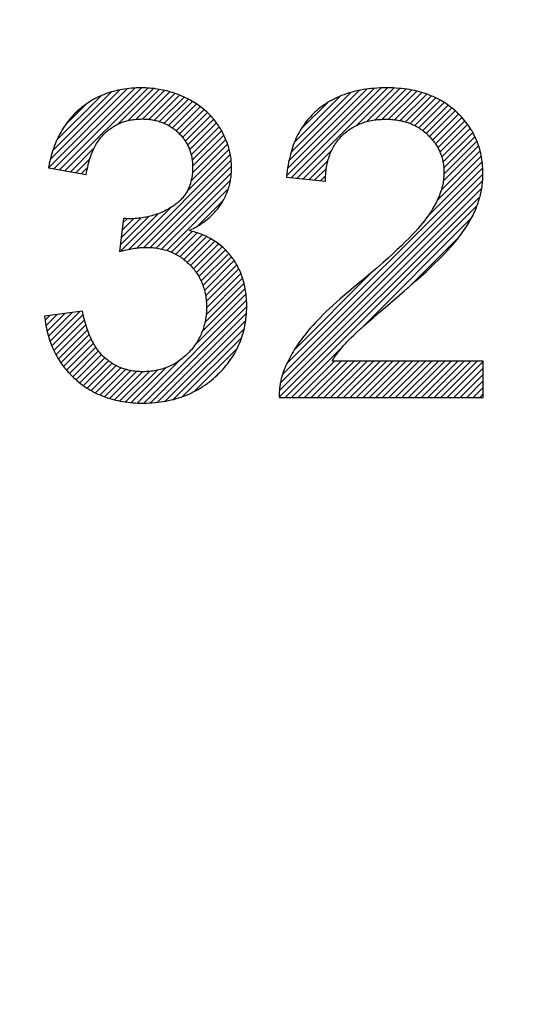
# Model space of a CAD drawing. Units: millimetres. Extents: x -204 to 484, y -276 to 257.
# Drawn here: x -55 to -49, y 7 to 20 of the extents above; entities that cross this region are included whole.
import ezdxf

# ---------------------------------------------------------------- set-up
doc = ezdxf.new("R2010")
doc.units = ezdxf.units.MM
doc.header["$LTSCALE"] = 16.335
doc.layers.get('0').update_dxf_attribs({"linetype": 'CONTINUOUS'})
for name, color, linetype in [('30M_DRUM', 7, 'CONTINUOUS'), ('CURVE', 7, 'CONTINUOUS'), ('DRAFT', 7, 'CONTINUOUS'), ('RACCORDO', 7, 'CONTINUOUS')]:
    doc.layers.add(name, color=color, linetype=linetype)
doc.styles.get("Standard").update_dxf_attribs({"font": 'txt', "width": 0.8})
doc.dimstyles.new('DIMSTYLE_1', dxfattribs={"dimtxt": 3, "dimasz": 3, "dimexe": 1.5, "dimexo": 0.5, "dimgap": 0.75, "dimtad": 1, "dimtxsty": 'STANDARD', "dimblk": '_FILLED', "dimblk1": '_FILLED', "dimblk2": '_FILLED', "dimcen": 0.09, "dimadec": 0, "dimazin": 0, "dimtfac": 1, "dimtofl": 0, "dimtmove": 0, "dimatfit": 3, "dimldrblk": '_FILLED', "dimfxl": 1, "dimtolj": 1, "dimarcsym": 0})
doc.dimstyles.new('DIMSTYLE_2', dxfattribs={"dimtxt": 3, "dimasz": 3, "dimexe": 1.5, "dimexo": 0.5, "dimgap": 0.75, "dimtad": 1, "dimdec": 0, "dimtxsty": 'STANDARD', "dimblk": '_FILLED', "dimblk1": '_FILLED', "dimblk2": '_FILLED', "dimcen": 0.09, "dimadec": 0, "dimazin": 0, "dimtfac": 1, "dimtdec": 0, "dimtofl": 0, "dimtmove": 0, "dimatfit": 3, "dimldrblk": '_FILLED', "dimfxl": 1, "dimtolj": 1, "dimarcsym": 0})

# ---------------------------------------------------------------- blocks, each defined once
blk = doc.blocks.new('_FILLED')
at = {"color": 0, "linetype": 'BYBLOCK'}
blk.add_solid([(0, 0), (-1, 0.3167), (-1, -0.3167)], dxfattribs=at)
blk = doc.blocks.new('*D1')
at = {"color": 7, "linetype": 'CONTINUOUS'}
for p, q in [((-49.084, 220.094), (-201.163, 220.094)), ((-199.663, 220.094), (-199.663, 0)), ((-199.663, -220.094), (-199.663, 0)), ((-151.084, -220.094), (-201.163, -220.094))]:
    blk.add_line(p, q, dxfattribs=at)
at = {"color": 7, "linetype": 'CONTINUOUS', "xscale": 3, "yscale": 3, "zscale": 3}
for p, rotation in [((-199.663, 220.094), 90), ((-199.663, -220.094), 270)]:
    blk.add_blockref('_FILLED', p, dxfattribs=dict(at, rotation=rotation))
blk = doc.blocks.new('*D2')
at = {"color": 7, "linetype": 'CONTINUOUS'}
for p, q in [((-156.584, -24.594), (-156.584, 254.305)), ((173.416, -24.594), (173.416, 254.305)), ((-156.584, 252.805), (8.416, 252.805)), ((173.416, 252.805), (8.416, 252.805))]:
    blk.add_line(p, q, dxfattribs=at)
at = {"color": 7, "linetype": 'CONTINUOUS', "xscale": 3, "yscale": 3, "zscale": 3, "rotation": 180}
blk.add_blockref('_FILLED', (-156.584, 252.805), dxfattribs=at)
at = {"color": 7, "linetype": 'CONTINUOUS', "xscale": 3, "yscale": 3, "zscale": 3}
blk.add_blockref('_FILLED', (173.416, 252.805), dxfattribs=at)

msp = doc.modelspace()

# ---------------------------------------------------------------- linework, layer by layer
at = {"color": 7, "linetype": 'CONTINUOUS'}
msp.add_circle((8.416, -25.094), 102.25, dxfattribs=at)
at = {"layer": '30M_DRUM', "color": 7, "linetype": 'CONTINUOUS'}
for radius in [165, 102.5]:
    msp.add_circle((8.416, -25.094), radius, dxfattribs=at)
at = {"layer": '30M_DRUM', "color": 253, "linetype": 'CONTINUOUS'}
for radius in [163.5, 104.64, 102.64]:
    msp.add_circle((8.416, -25.094), radius, dxfattribs=at)
at = {"layer": 'CURVE', "color": 7, "linetype": 'CONTINUOUS'}
for p, q in [((-54.555, 17.96), (-53.492, 19.023)), ((-51.548, 17.859), (-50.386, 19.021)), ((-51.472, 17.851), (-50.301, 19.022)), ((-54.697, 17.986), (-53.671, 19.012)), ((-54.674, 18.093), (-53.771, 18.996)), ((-54.64, 18.211), (-53.883, 18.968)), ((-54.626, 17.973), (-53.579, 19.02)), ((-54.587, 18.348), (-54.015, 18.92)), ((-54.483, 17.948), (-53.411, 19.02)), ((-53.792, 18.555), (-53.334, 19.013)), ((-53.665, 18.598), (-53.261, 19.002)), ((-53.564, 18.614), (-53.191, 18.988)), ((-53.476, 18.619), (-53.124, 18.971)), ((-53.397, 18.614), (-53.06, 18.951)), ((-53.324, 18.603), (-52.999, 18.928)), ((-53.257, 18.586), (-52.94, 18.903)), ((-51.61, 17.881), (-50.476, 19.015)), ((-51.599, 17.976), (-50.57, 19.005)), ((-51.581, 18.078), (-50.671, 18.988)), ((-51.553, 18.19), (-50.783, 18.96)), ((-51.507, 18.32), (-50.91, 18.917)), ((-50.7, 18.538), (-50.219, 19.02)), ((-50.569, 18.586), (-50.141, 19.014)), ((-50.464, 18.607), (-50.065, 19.005)), ((-50.372, 18.615), (-49.993, 18.994)), ((-50.288, 18.615), (-49.924, 18.979)), ((-50.21, 18.609), (-49.858, 18.961)), ((-50.137, 18.598), (-49.794, 18.941)), ((-50.07, 18.581), (-49.734, 18.917)), ((-54.475, 18.544), (-54.208, 18.811)), ((-53.196, 18.563), (-52.883, 18.876)), ((-53.14, 18.535), (-52.829, 18.846)), ((-53.088, 18.503), (-52.777, 18.814)), ((-53.041, 18.466), (-52.728, 18.779)), ((-51.42, 18.491), (-51.081, 18.83)), ((-50.007, 18.56), (-49.676, 18.891)), ((-49.949, 18.533), (-49.62, 18.863)), ((-49.896, 18.503), (-49.567, 18.831)), ((-49.846, 18.469), (-49.517, 18.798)), ((-52.998, 18.425), (-52.681, 18.742)), ((-52.959, 18.38), (-52.637, 18.702)), ((-52.924, 18.331), (-52.595, 18.66)), ((-49.8, 18.431), (-49.469, 18.762)), ((-49.757, 18.39), (-49.424, 18.723)), ((-49.718, 18.345), (-49.381, 18.682)), ((-49.682, 18.297), (-49.339, 18.639)), ((-52.893, 18.278), (-52.555, 18.616)), ((-52.868, 18.219), (-52.519, 18.568)), ((-52.848, 18.155), (-52.485, 18.518)), ((-49.65, 18.245), (-49.301, 18.594)), ((-49.623, 18.188), (-49.265, 18.546)), ((-52.835, 18.084), (-52.453, 18.466)), ((-52.829, 18.006), (-52.424, 18.411)), ((-49.6, 18.126), (-49.23, 18.497)), ((-49.584, 18.059), (-49.199, 18.444)), ((-49.574, 17.985), (-49.17, 18.389)), ((-52.848, 17.819), (-52.375, 18.292)), ((-52.832, 17.919), (-52.398, 18.353)), ((-49.58, 17.811), (-49.122, 18.269)), ((-49.572, 17.903), (-49.144, 18.33)), ((-54.412, 17.935), (-54.104, 18.243)), ((-53.553, 16.945), (-52.34, 18.159)), ((-52.899, 17.684), (-52.356, 18.227)), ((-51.395, 17.843), (-51.025, 18.214)), ((-49.659, 17.564), (-49.087, 18.136)), ((-49.605, 17.701), (-49.102, 18.204)), ((-54.341, 17.922), (-54.161, 18.102)), ((-53.461, 16.954), (-52.329, 18.086)), ((-53.378, 16.952), (-52.324, 18.006)), ((-51.319, 17.836), (-51.074, 18.081)), ((-49.781, 17.357), (-49.076, 18.063)), ((-54.269, 17.91), (-54.19, 17.989)), ((-53.301, 16.945), (-52.326, 17.921)), ((-51.664, 15.307), (-49.066, 17.905)), ((-51.607, 15.447), (-49.069, 17.986)), ((-51.243, 17.828), (-51.095, 17.975)), ((-51.167, 17.82), (-51.105, 17.882)), ((-53.23, 16.933), (-52.337, 17.825)), ((-51.692, 15.195), (-49.07, 17.817)), ((-53.165, 16.914), (-52.366, 17.713)), ((-51.703, 15.099), (-49.082, 17.721)), ((-52.765, 17.23), (-52.431, 17.563)), ((-51.705, 15.014), (-49.104, 17.614)), ((-51.629, 15.006), (-49.143, 17.492)), ((-53.763, 16.903), (-53.276, 17.391)), ((-53.655, 16.928), (-53.114, 17.469)), ((-53.768, 16.983), (-53.397, 17.354)), ((-53.755, 17.08), (-53.5, 17.335)), ((-53.743, 17.176), (-53.592, 17.327)), ((-53.731, 17.272), (-53.677, 17.326)), ((-50.654, 15.896), (-49.213, 17.338)), ((-53.103, 16.891), (-52.833, 17.162)), ((-53.046, 16.865), (-52.769, 17.142)), ((-52.994, 16.833), (-52.707, 17.119)), ((-52.944, 16.798), (-52.649, 17.094)), ((-52.899, 16.76), (-52.594, 17.065)), ((-52.856, 16.719), (-52.542, 17.033)), ((-52.817, 16.674), (-52.492, 16.999)), ((-50.045, 16.422), (-49.37, 17.097)), ((-52.781, 16.626), (-52.446, 16.961)), ((-52.748, 16.575), (-52.402, 16.921)), ((-52.72, 16.519), (-52.361, 16.877)), ((-52.695, 16.46), (-52.324, 16.831)), ((-52.676, 16.395), (-52.289, 16.782)), ((-52.661, 16.326), (-52.257, 16.73)), ((-52.652, 16.251), (-52.228, 16.674)), ((-52.649, 16.17), (-52.203, 16.616)), ((-51.506, 15.632), (-50.514, 16.624)), ((-52.669, 15.982), (-52.162, 16.489)), ((-52.654, 16.081), (-52.181, 16.554)), ((-52.807, 15.676), (-52.137, 16.346)), ((-52.705, 15.862), (-52.147, 16.419)), ((-53.463, 14.936), (-52.13, 16.269)), ((-54.715, 15.868), (-54.486, 16.097)), ((-54.697, 15.802), (-54.389, 16.11)), ((-54.677, 15.738), (-54.292, 16.123)), ((-54.654, 15.677), (-54.246, 16.085)), ((-53.376, 14.938), (-52.127, 16.187)), ((-53.284, 14.946), (-52.131, 16.1)), ((-54.74, 16.011), (-54.68, 16.071)), ((-54.729, 15.938), (-54.583, 16.084)), ((-54.628, 15.619), (-54.23, 16.017)), ((-53.186, 14.961), (-52.14, 16.007)), ((-54.6, 15.563), (-54.212, 15.951)), ((-54.569, 15.51), (-54.192, 15.887)), ((-53.079, 14.984), (-52.158, 15.904)), ((-54.536, 15.458), (-54.169, 15.826)), ((-54.501, 15.41), (-54.143, 15.768)), ((-54.463, 15.364), (-54.115, 15.712)), ((-52.958, 15.021), (-52.192, 15.787)), ((-54.424, 15.319), (-54.083, 15.66)), ((-54.382, 15.277), (-54.048, 15.611)), ((-52.808, 15.087), (-52.252, 15.643)), ((-51.545, 15.006), (-50.888, 15.663)), ((-54.338, 15.237), (-54.01, 15.565)), ((-54.292, 15.199), (-53.968, 15.523)), ((-54.244, 15.163), (-53.921, 15.485)), ((-54.194, 15.129), (-53.872, 15.451)), ((-53.545, 14.937), (-52.988, 15.495)), ((-51.461, 15.006), (-50.988, 15.478)), ((-51.377, 15.006), (-50.904, 15.478)), ((-51.293, 15.006), (-50.82, 15.478)), ((-51.209, 15.006), (-50.736, 15.478)), ((-51.125, 15.006), (-50.652, 15.478)), ((-51.04, 15.006), (-50.568, 15.478)), ((-50.956, 15.006), (-50.484, 15.478)), ((-50.872, 15.006), (-50.4, 15.478)), ((-50.788, 15.006), (-50.316, 15.478)), ((-50.704, 15.006), (-50.232, 15.478)), ((-50.62, 15.006), (-50.148, 15.478)), ((-50.536, 15.006), (-50.064, 15.478)), ((-50.452, 15.006), (-49.98, 15.478)), ((-50.368, 15.006), (-49.896, 15.478)), ((-50.284, 15.006), (-49.812, 15.478)), ((-50.2, 15.006), (-49.728, 15.478)), ((-50.116, 15.006), (-49.644, 15.478)), ((-50.032, 15.006), (-49.56, 15.478)), ((-49.948, 15.006), (-49.476, 15.478)), ((-49.864, 15.006), (-49.392, 15.478)), ((-49.78, 15.006), (-49.308, 15.478)), ((-49.696, 15.006), (-49.224, 15.478)), ((-49.612, 15.006), (-49.14, 15.478)), ((-49.528, 15.006), (-49.061, 15.474)), ((-54.142, 15.097), (-53.818, 15.421)), ((-54.086, 15.068), (-53.761, 15.394)), ((-54.029, 15.042), (-53.698, 15.373)), ((-53.969, 15.018), (-53.63, 15.356)), ((-53.906, 14.997), (-53.557, 15.346)), ((-53.84, 14.978), (-53.477, 15.342)), ((-53.772, 14.963), (-53.389, 15.346)), ((-53.7, 14.951), (-53.29, 15.36)), ((-53.624, 14.943), (-53.172, 15.395)), ((-52.526, 15.285), (-52.451, 15.359)), ((-49.444, 15.006), (-49.061, 15.39)), ((-49.36, 15.006), (-49.061, 15.306)), ((-49.276, 15.006), (-49.061, 15.222)), ((-49.192, 15.006), (-49.061, 15.138)), ((-49.108, 15.006), (-49.061, 15.054))]:
    msp.add_line(p, q, dxfattribs=at)
at = {"layer": 'CURVE', "color": 253, "linetype": 'CONTINUOUS'}
for p, q in [((-54.698, 17.986), (-54.207, 17.898)), ((-51.612, 17.866), (-51.107, 17.814)), ((-53.724, 17.331), (-53.778, 16.9)), ((-50.595, 16.556), (-50.745, 16.433)), ((-54.256, 16.128), (-54.747, 16.062)), ((-49.061, 15.478), (-51.022, 15.478)), ((-49.061, 15.006), (-49.061, 15.478)), ((-51.704, 15.006), (-49.061, 15.006))]:
    msp.add_line(p, q, dxfattribs=at)
for points in [[(-53.494, 19.023), (-53.525, 19.022), (-53.557, 19.021), (-53.589, 19.02), (-53.62, 19.017), (-53.651, 19.015), (-53.681, 19.011), (-53.711, 19.007), (-53.74, 19.002), (-53.769, 18.997), (-53.797, 18.991), (-53.825, 18.985), (-53.853, 18.977), (-53.88, 18.97), (-53.907, 18.961), (-53.933, 18.953), (-53.959, 18.943), (-53.985, 18.933), (-54.01, 18.923), (-54.035, 18.911), (-54.06, 18.9), (-54.072, 18.894), (-54.084, 18.887), (-54.108, 18.874), (-54.132, 18.861), (-54.155, 18.847), (-54.178, 18.832), (-54.201, 18.817), (-54.223, 18.801), (-54.245, 18.785), (-54.267, 18.767), (-54.288, 18.75)], [(-52.892, 18.88), (-52.898, 18.883), (-52.922, 18.895), (-52.946, 18.906), (-52.969, 18.916), (-52.993, 18.926), (-53.017, 18.936), (-53.041, 18.944), (-53.065, 18.953), (-53.089, 18.961), (-53.113, 18.968), (-53.138, 18.975), (-53.162, 18.982), (-53.187, 18.988), (-53.211, 18.993), (-53.236, 18.998), (-53.261, 19.003), (-53.286, 19.007), (-53.312, 19.011), (-53.324, 19.012), (-53.337, 19.014), (-53.363, 19.016), (-53.389, 19.019), (-53.415, 19.02), (-53.441, 19.022), (-53.468, 19.022), (-53.494, 19.023)], [(-50.319, 19.023), (-50.359, 19.022), (-50.399, 19.021), (-50.437, 19.019), (-50.475, 19.016), (-50.512, 19.013), (-50.548, 19.009), (-50.583, 19.004), (-50.617, 18.999), (-50.651, 18.992), (-50.685, 18.986), (-50.717, 18.978), (-50.749, 18.971), (-50.78, 18.962), (-50.811, 18.953), (-50.84, 18.943), (-50.87, 18.933), (-50.898, 18.922), (-50.927, 18.91), (-50.954, 18.898), (-50.981, 18.885), (-51.007, 18.872), (-51.033, 18.858), (-51.059, 18.844), (-51.084, 18.828), (-51.108, 18.813), (-51.132, 18.797), (-51.155, 18.78), (-51.178, 18.762), (-51.2, 18.744), (-51.222, 18.726)], [(-49.402, 18.703), (-49.423, 18.723), (-49.444, 18.742), (-49.466, 18.76), (-49.489, 18.778), (-49.512, 18.795), (-49.535, 18.811), (-49.559, 18.827), (-49.583, 18.842), (-49.608, 18.857), (-49.634, 18.871), (-49.66, 18.884), (-49.686, 18.897), (-49.713, 18.909), (-49.741, 18.921), (-49.769, 18.932), (-49.798, 18.943), (-49.827, 18.952), (-49.857, 18.962), (-49.887, 18.97), (-49.919, 18.978), (-49.951, 18.986), (-49.983, 18.992), (-50.016, 18.999), (-50.05, 19.004), (-50.085, 19.009), (-50.12, 19.013), (-50.156, 19.016), (-50.193, 19.019), (-50.231, 19.021), (-50.269, 19.022), (-50.308, 19.023), (-50.319, 19.023)], [(-52.472, 18.498), (-52.483, 18.516), (-52.495, 18.534), (-52.507, 18.552), (-52.519, 18.569), (-52.531, 18.586), (-52.544, 18.602), (-52.558, 18.619), (-52.571, 18.635), (-52.585, 18.65), (-52.599, 18.666), (-52.614, 18.681), (-52.629, 18.696), (-52.644, 18.71), (-52.66, 18.724), (-52.676, 18.738), (-52.692, 18.752), (-52.709, 18.765), (-52.726, 18.778), (-52.744, 18.791), (-52.762, 18.804), (-52.78, 18.816), (-52.799, 18.828), (-52.818, 18.84), (-52.838, 18.851), (-52.858, 18.862), (-52.878, 18.873), (-52.892, 18.88)], [(-54.288, 18.75), (-54.309, 18.732), (-54.319, 18.723), (-54.329, 18.713), (-54.349, 18.694), (-54.368, 18.675), (-54.387, 18.655), (-54.405, 18.635), (-54.423, 18.614), (-54.44, 18.592), (-54.457, 18.57), (-54.473, 18.548), (-54.489, 18.525), (-54.505, 18.501), (-54.52, 18.477), (-54.534, 18.452), (-54.548, 18.427), (-54.562, 18.401), (-54.575, 18.375), (-54.588, 18.347), (-54.6, 18.32), (-54.611, 18.291), (-54.623, 18.262), (-54.633, 18.233), (-54.644, 18.202), (-54.653, 18.171), (-54.662, 18.139), (-54.671, 18.107), (-54.679, 18.074), (-54.687, 18.04), (-54.694, 18.005), (-54.698, 17.986)], [(-51.222, 18.726), (-51.243, 18.707), (-51.263, 18.688), (-51.283, 18.668), (-51.302, 18.648), (-51.311, 18.638), (-51.32, 18.628), (-51.338, 18.606), (-51.356, 18.585), (-51.373, 18.562), (-51.389, 18.54), (-51.405, 18.516), (-51.42, 18.492), (-51.435, 18.468), (-51.449, 18.443), (-51.463, 18.417), (-51.476, 18.391), (-51.489, 18.364), (-51.501, 18.336), (-51.513, 18.308), (-51.524, 18.279), (-51.534, 18.25), (-51.544, 18.219), (-51.553, 18.189), (-51.562, 18.157), (-51.57, 18.124), (-51.578, 18.091), (-51.585, 18.057), (-51.592, 18.022), (-51.597, 17.987), (-51.603, 17.95), (-51.607, 17.913), (-51.611, 17.875), (-51.612, 17.866)], [(-49.066, 17.912), (-49.066, 17.921), (-49.067, 17.951), (-49.068, 17.98), (-49.07, 18.009), (-49.072, 18.038), (-49.075, 18.066), (-49.079, 18.093), (-49.084, 18.121), (-49.089, 18.148), (-49.095, 18.174), (-49.101, 18.2), (-49.108, 18.226), (-49.115, 18.252), (-49.124, 18.277), (-49.133, 18.302), (-49.142, 18.326), (-49.152, 18.351), (-49.163, 18.375), (-49.174, 18.398), (-49.186, 18.422), (-49.199, 18.445), (-49.212, 18.468), (-49.226, 18.49), (-49.24, 18.513), (-49.255, 18.535), (-49.271, 18.557), (-49.288, 18.578), (-49.305, 18.6), (-49.323, 18.621), (-49.341, 18.642), (-49.361, 18.663), (-49.381, 18.683), (-49.402, 18.703)], [(-53.962, 18.439), (-53.949, 18.451), (-53.937, 18.461), (-53.925, 18.472), (-53.912, 18.482), (-53.899, 18.492), (-53.886, 18.501), (-53.873, 18.51), (-53.859, 18.519), (-53.852, 18.523), (-53.845, 18.527), (-53.832, 18.535), (-53.817, 18.542), (-53.803, 18.55), (-53.789, 18.556), (-53.774, 18.563), (-53.759, 18.569), (-53.744, 18.575), (-53.728, 18.58), (-53.713, 18.586), (-53.697, 18.59), (-53.681, 18.595), (-53.664, 18.599), (-53.648, 18.602), (-53.631, 18.606), (-53.614, 18.609), (-53.597, 18.611), (-53.579, 18.613), (-53.561, 18.615), (-53.543, 18.617), (-53.524, 18.618), (-53.506, 18.618), (-53.487, 18.619), (-53.483, 18.619)], [(-53.483, 18.619), (-53.474, 18.619), (-53.455, 18.618), (-53.437, 18.617), (-53.419, 18.616), (-53.401, 18.615), (-53.383, 18.613), (-53.366, 18.611), (-53.349, 18.608), (-53.332, 18.605), (-53.316, 18.601), (-53.299, 18.598), (-53.283, 18.594), (-53.268, 18.589), (-53.252, 18.584), (-53.237, 18.579), (-53.222, 18.574), (-53.207, 18.568), (-53.193, 18.562), (-53.179, 18.556), (-53.165, 18.549), (-53.151, 18.542), (-53.137, 18.534), (-53.124, 18.526), (-53.111, 18.518), (-53.098, 18.51), (-53.085, 18.501), (-53.073, 18.491), (-53.06, 18.482), (-53.048, 18.472), (-53.036, 18.462), (-53.024, 18.451), (-53.013, 18.44)], [(-50.891, 18.403), (-50.878, 18.416), (-50.864, 18.429), (-50.851, 18.441), (-50.836, 18.453), (-50.822, 18.464), (-50.807, 18.475), (-50.793, 18.485), (-50.778, 18.495), (-50.77, 18.5), (-50.762, 18.505), (-50.746, 18.514), (-50.731, 18.523), (-50.714, 18.532), (-50.698, 18.54), (-50.681, 18.547), (-50.664, 18.555), (-50.646, 18.562), (-50.629, 18.568), (-50.611, 18.574), (-50.592, 18.58), (-50.573, 18.585), (-50.554, 18.59), (-50.535, 18.595), (-50.515, 18.599), (-50.495, 18.602), (-50.474, 18.606), (-50.453, 18.608), (-50.431, 18.611), (-50.409, 18.613), (-50.387, 18.614), (-50.364, 18.615), (-50.341, 18.616), (-50.324, 18.616)], [(-50.324, 18.616), (-50.317, 18.616), (-50.295, 18.616), (-50.273, 18.615), (-50.252, 18.614), (-50.231, 18.612), (-50.21, 18.61), (-50.19, 18.607), (-50.17, 18.604), (-50.151, 18.601), (-50.131, 18.597), (-50.113, 18.593), (-50.094, 18.588), (-50.076, 18.583), (-50.058, 18.578), (-50.04, 18.572), (-50.023, 18.566), (-50.006, 18.56), (-49.989, 18.553), (-49.973, 18.545), (-49.957, 18.538), (-49.941, 18.53), (-49.925, 18.521), (-49.91, 18.512), (-49.894, 18.503), (-49.879, 18.493), (-49.865, 18.483), (-49.85, 18.473), (-49.836, 18.462), (-49.822, 18.451), (-49.808, 18.439), (-49.794, 18.427), (-49.781, 18.414)], [(-54.207, 17.898), (-54.203, 17.923), (-54.198, 17.949), (-54.193, 17.975), (-54.188, 18), (-54.182, 18.024), (-54.177, 18.047), (-54.17, 18.07), (-54.164, 18.093), (-54.157, 18.114), (-54.15, 18.136), (-54.142, 18.156), (-54.135, 18.176), (-54.127, 18.195), (-54.118, 18.214), (-54.11, 18.233), (-54.101, 18.25), (-54.092, 18.268), (-54.082, 18.284), (-54.073, 18.301), (-54.063, 18.317), (-54.053, 18.332), (-54.042, 18.347), (-54.032, 18.361), (-54.021, 18.375), (-54.009, 18.389), (-53.998, 18.402), (-53.986, 18.415), (-53.974, 18.427), (-53.962, 18.439)], [(-53.013, 18.44), (-53.012, 18.44), (-53.001, 18.428), (-52.99, 18.416), (-52.979, 18.405), (-52.969, 18.393), (-52.959, 18.381), (-52.95, 18.369), (-52.94, 18.356), (-52.932, 18.344), (-52.923, 18.331), (-52.915, 18.319), (-52.908, 18.306), (-52.9, 18.293), (-52.894, 18.28), (-52.887, 18.266), (-52.881, 18.253), (-52.875, 18.239), (-52.872, 18.232), (-52.869, 18.226), (-52.864, 18.212), (-52.859, 18.197), (-52.855, 18.183), (-52.851, 18.168), (-52.847, 18.154), (-52.844, 18.139), (-52.84, 18.124), (-52.838, 18.108), (-52.835, 18.093), (-52.833, 18.077), (-52.832, 18.061), (-52.83, 18.044), (-52.829, 18.028), (-52.829, 18.011), (-52.829, 17.994)], [(-52.324, 17.983), (-52.324, 18.004), (-52.325, 18.024), (-52.326, 18.044), (-52.327, 18.065), (-52.329, 18.085), (-52.331, 18.105), (-52.334, 18.125), (-52.337, 18.145), (-52.341, 18.164), (-52.345, 18.184), (-52.349, 18.204), (-52.354, 18.223), (-52.36, 18.243), (-52.365, 18.263), (-52.372, 18.282), (-52.378, 18.301), (-52.385, 18.321), (-52.393, 18.34), (-52.401, 18.359), (-52.409, 18.379), (-52.418, 18.398), (-52.427, 18.417), (-52.437, 18.436), (-52.447, 18.455), (-52.458, 18.474), (-52.469, 18.493), (-52.472, 18.498)], [(-51.107, 17.814), (-51.107, 17.83), (-51.106, 17.855), (-51.105, 17.879), (-51.104, 17.903), (-51.102, 17.926), (-51.099, 17.949), (-51.096, 17.971), (-51.093, 17.993), (-51.089, 18.014), (-51.085, 18.035), (-51.08, 18.056), (-51.075, 18.076), (-51.07, 18.096), (-51.064, 18.115), (-51.058, 18.134), (-51.051, 18.152), (-51.044, 18.171), (-51.037, 18.188), (-51.029, 18.206), (-51.021, 18.223), (-51.012, 18.24), (-51.003, 18.256), (-50.994, 18.272), (-50.984, 18.288), (-50.974, 18.304), (-50.969, 18.311), (-50.963, 18.319), (-50.952, 18.334), (-50.941, 18.348), (-50.929, 18.362), (-50.917, 18.376), (-50.904, 18.39), (-50.891, 18.403)], [(-49.781, 18.414), (-49.778, 18.411), (-49.765, 18.398), (-49.752, 18.385), (-49.74, 18.372), (-49.729, 18.359), (-49.718, 18.345), (-49.707, 18.332), (-49.697, 18.318), (-49.687, 18.304), (-49.677, 18.29), (-49.668, 18.276), (-49.66, 18.262), (-49.651, 18.248), (-49.644, 18.233), (-49.636, 18.218), (-49.629, 18.204), (-49.623, 18.189), (-49.616, 18.173), (-49.613, 18.166), (-49.611, 18.158), (-49.605, 18.143), (-49.6, 18.127), (-49.596, 18.111), (-49.591, 18.095), (-49.587, 18.079), (-49.584, 18.062), (-49.581, 18.046), (-49.578, 18.029), (-49.576, 18.012), (-49.574, 17.994), (-49.573, 17.977), (-49.572, 17.959), (-49.571, 17.941), (-49.571, 17.923)], [(-52.829, 17.994), (-52.829, 17.994), (-52.829, 17.973), (-52.83, 17.954), (-52.831, 17.935), (-52.832, 17.916), (-52.834, 17.897), (-52.836, 17.88), (-52.839, 17.862), (-52.842, 17.845), (-52.846, 17.828), (-52.85, 17.812), (-52.854, 17.796), (-52.858, 17.78), (-52.863, 17.765), (-52.869, 17.75), (-52.874, 17.735), (-52.88, 17.721), (-52.887, 17.707), (-52.894, 17.693), (-52.901, 17.68), (-52.908, 17.667), (-52.916, 17.654), (-52.92, 17.647), (-52.924, 17.641), (-52.933, 17.629), (-52.942, 17.617), (-52.951, 17.605), (-52.961, 17.593), (-52.971, 17.582), (-52.981, 17.571), (-52.992, 17.56), (-53.003, 17.549), (-53.015, 17.539), (-53.027, 17.528), (-53.04, 17.518), (-53.053, 17.509), (-53.066, 17.499), (-53.08, 17.49)], [(-52.463, 17.511), (-52.462, 17.513), (-52.452, 17.529), (-52.442, 17.545), (-52.432, 17.561), (-52.424, 17.577), (-52.415, 17.594), (-52.407, 17.61), (-52.399, 17.626), (-52.392, 17.643), (-52.385, 17.66), (-52.378, 17.676), (-52.372, 17.693), (-52.366, 17.71), (-52.361, 17.727), (-52.358, 17.736), (-52.356, 17.744), (-52.351, 17.762), (-52.347, 17.779), (-52.343, 17.797), (-52.339, 17.815), (-52.336, 17.833), (-52.333, 17.851), (-52.331, 17.869), (-52.329, 17.887), (-52.327, 17.906), (-52.326, 17.925), (-52.325, 17.944), (-52.324, 17.963), (-52.324, 17.983)], [(-49.571, 17.923), (-49.571, 17.904), (-49.572, 17.886), (-49.573, 17.867), (-49.575, 17.848), (-49.577, 17.829), (-49.58, 17.809), (-49.583, 17.79), (-49.587, 17.77), (-49.592, 17.75), (-49.597, 17.73), (-49.603, 17.71), (-49.609, 17.69), (-49.616, 17.669), (-49.623, 17.649), (-49.631, 17.628), (-49.64, 17.606), (-49.649, 17.585), (-49.659, 17.563), (-49.669, 17.542), (-49.681, 17.52), (-49.693, 17.497), (-49.705, 17.475), (-49.719, 17.452), (-49.733, 17.429), (-49.747, 17.406), (-49.763, 17.383), (-49.779, 17.359), (-49.796, 17.336), (-49.8, 17.331)], [(-49.164, 17.44), (-49.159, 17.45), (-49.151, 17.471), (-49.143, 17.491), (-49.136, 17.512), (-49.128, 17.533), (-49.122, 17.554), (-49.115, 17.574), (-49.109, 17.595), (-49.104, 17.616), (-49.099, 17.637), (-49.094, 17.658), (-49.089, 17.679), (-49.085, 17.7), (-49.082, 17.721), (-49.078, 17.742), (-49.075, 17.763), (-49.073, 17.784), (-49.071, 17.806), (-49.069, 17.827), (-49.068, 17.848), (-49.067, 17.869), (-49.066, 17.891), (-49.066, 17.912)], [(-53.08, 17.49), (-53.099, 17.478), (-53.118, 17.466), (-53.137, 17.455), (-53.156, 17.445), (-53.175, 17.435), (-53.195, 17.425), (-53.215, 17.416), (-53.234, 17.407), (-53.254, 17.399), (-53.274, 17.391), (-53.295, 17.384), (-53.315, 17.377), (-53.335, 17.37), (-53.356, 17.364), (-53.377, 17.358), (-53.398, 17.353), (-53.419, 17.348), (-53.441, 17.344), (-53.462, 17.34), (-53.484, 17.337), (-53.506, 17.334), (-53.529, 17.331), (-53.551, 17.329), (-53.574, 17.328), (-53.597, 17.326), (-53.62, 17.326), (-53.643, 17.325)], [(-52.875, 17.173), (-52.86, 17.18), (-52.839, 17.19), (-52.819, 17.2), (-52.8, 17.21), (-52.78, 17.221), (-52.762, 17.232), (-52.743, 17.243), (-52.726, 17.254), (-52.708, 17.266), (-52.691, 17.277), (-52.674, 17.29), (-52.658, 17.302), (-52.642, 17.314), (-52.627, 17.327), (-52.612, 17.34), (-52.597, 17.353), (-52.583, 17.366), (-52.57, 17.38), (-52.556, 17.394), (-52.543, 17.408), (-52.531, 17.422), (-52.518, 17.436), (-52.506, 17.451), (-52.495, 17.465), (-52.484, 17.48), (-52.473, 17.496), (-52.463, 17.511)], [(-49.491, 16.951), (-49.486, 16.957), (-49.462, 16.984), (-49.439, 17.01), (-49.418, 17.036), (-49.397, 17.062), (-49.377, 17.088), (-49.357, 17.113), (-49.339, 17.138), (-49.321, 17.163), (-49.304, 17.187), (-49.288, 17.212), (-49.272, 17.236), (-49.258, 17.259), (-49.243, 17.283), (-49.23, 17.306), (-49.217, 17.329), (-49.205, 17.352), (-49.194, 17.374), (-49.183, 17.396), (-49.173, 17.418), (-49.164, 17.44)], [(-53.643, 17.325), (-53.651, 17.325), (-53.658, 17.325), (-53.664, 17.326), (-53.669, 17.326), (-53.675, 17.326), (-53.68, 17.326), (-53.685, 17.326), (-53.689, 17.327), (-53.694, 17.327), (-53.699, 17.328), (-53.704, 17.328), (-53.709, 17.329), (-53.714, 17.329), (-53.719, 17.33), (-53.724, 17.331)], [(-49.8, 17.331), (-49.823, 17.3), (-49.849, 17.267), (-49.878, 17.233), (-49.91, 17.196), (-49.945, 17.157), (-49.984, 17.115), (-50.026, 17.071), (-50.072, 17.025), (-50.122, 16.976), (-50.176, 16.925), (-50.234, 16.871), (-50.296, 16.814), (-50.364, 16.754), (-50.436, 16.691), (-50.513, 16.625), (-50.595, 16.556)], [(-52.324, 16.832), (-52.337, 16.848), (-52.351, 16.865), (-52.365, 16.881), (-52.379, 16.897), (-52.393, 16.912), (-52.408, 16.927), (-52.424, 16.942), (-52.439, 16.956), (-52.456, 16.97), (-52.472, 16.984), (-52.489, 16.997), (-52.506, 17.009), (-52.523, 17.022), (-52.541, 17.034), (-52.559, 17.045), (-52.578, 17.057), (-52.597, 17.068), (-52.617, 17.078), (-52.636, 17.088), (-52.657, 17.098), (-52.677, 17.107), (-52.698, 17.116), (-52.72, 17.125), (-52.742, 17.133), (-52.764, 17.141), (-52.787, 17.149), (-52.81, 17.156), (-52.834, 17.162), (-52.858, 17.169), (-52.875, 17.173)], [(-53.778, 16.9), (-53.761, 16.904), (-53.736, 16.91), (-53.711, 16.916), (-53.687, 16.922), (-53.664, 16.926), (-53.642, 16.931), (-53.621, 16.935), (-53.6, 16.938), (-53.58, 16.942), (-53.561, 16.944), (-53.542, 16.947), (-53.525, 16.949), (-53.508, 16.951), (-53.491, 16.952), (-53.475, 16.953), (-53.46, 16.954), (-53.446, 16.954), (-53.432, 16.954)], [(-53.432, 16.954), (-53.415, 16.954), (-53.393, 16.954), (-53.371, 16.953), (-53.35, 16.951), (-53.329, 16.949), (-53.308, 16.947), (-53.288, 16.944), (-53.268, 16.94), (-53.249, 16.937), (-53.229, 16.932), (-53.21, 16.928), (-53.192, 16.923), (-53.173, 16.917), (-53.155, 16.912), (-53.137, 16.905), (-53.12, 16.899), (-53.102, 16.891), (-53.085, 16.884), (-53.068, 16.876), (-53.052, 16.868), (-53.035, 16.859), (-53.027, 16.854), (-53.019, 16.85), (-53.003, 16.84), (-52.987, 16.83), (-52.972, 16.819), (-52.957, 16.808), (-52.942, 16.797), (-52.927, 16.785), (-52.912, 16.773), (-52.898, 16.76), (-52.884, 16.747), (-52.87, 16.733)], [(-50.172, 16.312), (-50.087, 16.385), (-50.008, 16.454), (-49.934, 16.52), (-49.866, 16.581), (-49.803, 16.639), (-49.745, 16.693), (-49.692, 16.744), (-49.643, 16.792), (-49.599, 16.836), (-49.559, 16.877), (-49.523, 16.916), (-49.491, 16.951)], [(-52.87, 16.733), (-52.856, 16.719), (-52.842, 16.705), (-52.83, 16.69), (-52.817, 16.676), (-52.805, 16.661), (-52.794, 16.646), (-52.783, 16.631), (-52.773, 16.615), (-52.763, 16.6), (-52.753, 16.584), (-52.744, 16.568), (-52.735, 16.551), (-52.727, 16.535), (-52.719, 16.518), (-52.711, 16.501), (-52.704, 16.484), (-52.697, 16.467), (-52.691, 16.449), (-52.685, 16.431), (-52.68, 16.413), (-52.675, 16.395), (-52.67, 16.376), (-52.666, 16.357), (-52.662, 16.338), (-52.659, 16.318), (-52.656, 16.298), (-52.654, 16.278), (-52.652, 16.257), (-52.65, 16.236), (-52.649, 16.215), (-52.649, 16.194), (-52.649, 16.177)], [(-52.127, 16.188), (-52.128, 16.209), (-52.128, 16.236), (-52.129, 16.264), (-52.131, 16.29), (-52.133, 16.317), (-52.136, 16.343), (-52.139, 16.368), (-52.143, 16.393), (-52.147, 16.418), (-52.152, 16.442), (-52.157, 16.466), (-52.162, 16.489), (-52.168, 16.512), (-52.174, 16.535), (-52.181, 16.557), (-52.189, 16.579), (-52.196, 16.6), (-52.205, 16.621), (-52.213, 16.642), (-52.222, 16.662), (-52.232, 16.682), (-52.242, 16.702), (-52.252, 16.722), (-52.263, 16.741), (-52.274, 16.759), (-52.286, 16.778), (-52.298, 16.796), (-52.304, 16.805), (-52.311, 16.814), (-52.324, 16.832)], [(-50.745, 16.433), (-50.804, 16.383), (-50.86, 16.336), (-50.913, 16.29), (-50.963, 16.245), (-51.01, 16.202), (-51.054, 16.161), (-51.096, 16.121), (-51.135, 16.083), (-51.173, 16.046), (-51.207, 16.01), (-51.24, 15.975), (-51.27, 15.942), (-51.299, 15.91), (-51.325, 15.879)], [(-50.667, 15.885), (-50.611, 15.935), (-50.551, 15.988), (-50.485, 16.046), (-50.412, 16.108), (-50.333, 16.176), (-50.172, 16.312)], [(-53.969, 15.525), (-53.982, 15.537), (-53.995, 15.549), (-54.008, 15.562), (-54.02, 15.576), (-54.032, 15.591), (-54.044, 15.606), (-54.056, 15.621), (-54.068, 15.637), (-54.079, 15.654), (-54.091, 15.672), (-54.102, 15.69), (-54.113, 15.709), (-54.123, 15.728), (-54.134, 15.749), (-54.144, 15.77), (-54.154, 15.792), (-54.164, 15.814), (-54.173, 15.838), (-54.183, 15.862), (-54.192, 15.887), (-54.201, 15.913), (-54.209, 15.94), (-54.217, 15.968), (-54.225, 15.996), (-54.233, 16.026), (-54.241, 16.057), (-54.248, 16.089), (-54.254, 16.121), (-54.256, 16.128)], [(-52.649, 16.177), (-52.649, 16.161), (-52.649, 16.138), (-52.65, 16.116), (-52.652, 16.094), (-52.654, 16.073), (-52.657, 16.051), (-52.66, 16.03), (-52.663, 16.009), (-52.667, 15.989), (-52.672, 15.969), (-52.677, 15.949), (-52.682, 15.929), (-52.688, 15.909), (-52.694, 15.89), (-52.701, 15.871), (-52.708, 15.852), (-52.712, 15.843), (-52.716, 15.834), (-52.724, 15.815), (-52.733, 15.797), (-52.742, 15.78), (-52.751, 15.762), (-52.761, 15.744), (-52.772, 15.727), (-52.783, 15.71), (-52.794, 15.693), (-52.806, 15.677), (-52.818, 15.66), (-52.831, 15.644), (-52.845, 15.628), (-52.859, 15.612), (-52.873, 15.597), (-52.888, 15.581)], [(-52.51, 15.299), (-52.503, 15.306), (-52.479, 15.329), (-52.456, 15.353), (-52.434, 15.376), (-52.413, 15.4), (-52.393, 15.425), (-52.374, 15.449), (-52.355, 15.474), (-52.337, 15.499), (-52.32, 15.524), (-52.304, 15.549), (-52.288, 15.575), (-52.273, 15.601), (-52.259, 15.627), (-52.246, 15.654), (-52.233, 15.681), (-52.221, 15.708), (-52.216, 15.721), (-52.21, 15.735), (-52.2, 15.763), (-52.19, 15.791), (-52.181, 15.819), (-52.172, 15.848), (-52.165, 15.877), (-52.158, 15.906), (-52.151, 15.936), (-52.146, 15.966), (-52.141, 15.996), (-52.137, 16.027), (-52.133, 16.058), (-52.131, 16.09), (-52.129, 16.122), (-52.128, 16.155), (-52.127, 16.188)], [(-54.747, 16.062), (-54.744, 16.036), (-54.74, 16.002), (-54.735, 15.97), (-54.729, 15.938), (-54.723, 15.906), (-54.717, 15.875), (-54.709, 15.845), (-54.701, 15.815), (-54.693, 15.785), (-54.684, 15.757), (-54.674, 15.728), (-54.663, 15.7), (-54.652, 15.673), (-54.641, 15.646), (-54.629, 15.619), (-54.616, 15.593), (-54.603, 15.567), (-54.589, 15.542), (-54.574, 15.517), (-54.559, 15.492), (-54.543, 15.468), (-54.527, 15.445), (-54.51, 15.421), (-54.493, 15.398), (-54.474, 15.376), (-54.456, 15.354), (-54.436, 15.332), (-54.416, 15.31), (-54.395, 15.289), (-54.374, 15.269), (-54.352, 15.248)], [(-51.325, 15.879), (-51.34, 15.862), (-51.362, 15.835), (-51.383, 15.808), (-51.403, 15.782), (-51.423, 15.755), (-51.442, 15.729), (-51.461, 15.703), (-51.478, 15.676), (-51.495, 15.651), (-51.511, 15.625), (-51.527, 15.599), (-51.542, 15.573), (-51.556, 15.548), (-51.57, 15.523), (-51.583, 15.497), (-51.596, 15.472), (-51.608, 15.447), (-51.619, 15.422), (-51.63, 15.397), (-51.64, 15.373), (-51.649, 15.348)], [(-50.816, 15.744), (-50.797, 15.763), (-50.774, 15.786), (-50.745, 15.813), (-50.71, 15.846), (-50.667, 15.885)], [(-51.022, 15.478), (-51.011, 15.495), (-51, 15.513), (-50.989, 15.53), (-50.977, 15.547), (-50.965, 15.564), (-50.952, 15.581), (-50.94, 15.598), (-50.927, 15.614), (-50.914, 15.631), (-50.901, 15.647), (-50.887, 15.664), (-50.873, 15.68), (-50.859, 15.696), (-50.845, 15.712), (-50.83, 15.728), (-50.816, 15.744)], [(-52.888, 15.581), (-52.903, 15.566), (-52.918, 15.552), (-52.934, 15.538), (-52.95, 15.525), (-52.966, 15.512), (-52.982, 15.499), (-52.998, 15.487), (-53.014, 15.476), (-53.031, 15.465), (-53.048, 15.455), (-53.065, 15.445), (-53.082, 15.435), (-53.1, 15.426), (-53.117, 15.418), (-53.135, 15.409), (-53.153, 15.402), (-53.171, 15.395), (-53.19, 15.388), (-53.208, 15.382), (-53.227, 15.376), (-53.247, 15.37), (-53.266, 15.365), (-53.286, 15.361), (-53.306, 15.357), (-53.326, 15.353), (-53.346, 15.35), (-53.367, 15.348), (-53.388, 15.345), (-53.41, 15.344), (-53.431, 15.343), (-53.453, 15.342), (-53.473, 15.342)], [(-53.473, 15.342), (-53.485, 15.342), (-53.505, 15.342), (-53.524, 15.343), (-53.544, 15.345), (-53.562, 15.346), (-53.581, 15.348), (-53.599, 15.351), (-53.617, 15.354), (-53.634, 15.357), (-53.652, 15.36), (-53.669, 15.364), (-53.686, 15.369), (-53.702, 15.374), (-53.719, 15.379), (-53.735, 15.384), (-53.751, 15.39), (-53.767, 15.396), (-53.782, 15.403), (-53.797, 15.41), (-53.805, 15.413), (-53.813, 15.417), (-53.828, 15.425), (-53.842, 15.433), (-53.857, 15.442), (-53.872, 15.45), (-53.886, 15.46), (-53.9, 15.47), (-53.914, 15.48), (-53.928, 15.49), (-53.942, 15.501), (-53.956, 15.513), (-53.969, 15.525)], [(-51.649, 15.348), (-51.653, 15.338), (-51.658, 15.323), (-51.663, 15.308), (-51.668, 15.294), (-51.672, 15.279), (-51.677, 15.264), (-51.68, 15.249), (-51.684, 15.234), (-51.687, 15.219), (-51.69, 15.203), (-51.693, 15.188), (-51.696, 15.173), (-51.698, 15.158), (-51.7, 15.143), (-51.701, 15.128), (-51.703, 15.113), (-51.704, 15.098), (-51.705, 15.082), (-51.705, 15.067), (-51.705, 15.052), (-51.705, 15.037), (-51.705, 15.021), (-51.704, 15.006)], [(-54.352, 15.248), (-54.329, 15.228), (-54.306, 15.209), (-54.283, 15.19), (-54.259, 15.173), (-54.235, 15.155), (-54.21, 15.139), (-54.186, 15.123), (-54.161, 15.108), (-54.135, 15.093), (-54.109, 15.079), (-54.083, 15.066), (-54.056, 15.053), (-54.029, 15.041), (-54.002, 15.03), (-53.974, 15.019), (-53.946, 15.009), (-53.917, 14.999), (-53.888, 14.99), (-53.858, 14.982), (-53.828, 14.975), (-53.797, 14.968), (-53.766, 14.961), (-53.735, 14.956), (-53.702, 14.951), (-53.67, 14.947), (-53.636, 14.943), (-53.603, 14.94), (-53.568, 14.938), (-53.533, 14.936), (-53.497, 14.935), (-53.475, 14.935)], [(-53.475, 14.935), (-53.466, 14.935), (-53.428, 14.936), (-53.39, 14.937), (-53.352, 14.939), (-53.315, 14.942), (-53.279, 14.946), (-53.244, 14.951), (-53.209, 14.956), (-53.174, 14.962), (-53.14, 14.969), (-53.107, 14.976), (-53.074, 14.984), (-53.042, 14.993), (-53.01, 15.003), (-52.979, 15.013), (-52.948, 15.024), (-52.918, 15.036), (-52.888, 15.048), (-52.858, 15.061), (-52.829, 15.075), (-52.8, 15.09), (-52.772, 15.105), (-52.758, 15.113), (-52.744, 15.121), (-52.717, 15.138), (-52.69, 15.155), (-52.663, 15.173), (-52.637, 15.192), (-52.611, 15.212), (-52.585, 15.233), (-52.56, 15.254), (-52.535, 15.276), (-52.51, 15.299)]]:
    msp.add_lwpolyline(points, dxfattribs=at)
at = {"layer": 'DRAFT', "color": 7, "linetype": 'CONTINUOUS'}
msp.add_circle((8.416, -25.094), 102.25, dxfattribs=at)
at = {"layer": 'RACCORDO', "color": 253, "linetype": 'CONTINUOUS'}
for radius in [102.162, 99.162]:
    msp.add_circle((8.416, -25.094), radius, dxfattribs=at)

# ---------------------------------------------------------------- dimensions: what is measured, and where the dimension line sits
at = {"color": 7, "linetype": 'CONTINUOUS'}
dim = msp.add_linear_dim(base=(173.416, 252.805), p1=(-156.584, -25.094), p2=(173.416, -25.094), text='%%c<>', dimstyle='DIMSTYLE_1', dxfattribs=at)
dim.commit()
dim.dimension.update_dxf_attribs({"geometry": '*D2', "text_midpoint": (3.094, 252.805), "dimtype": 160})
dim = msp.add_linear_dim(base=(-199.663, 220.094), p1=(-150.584, -220.094), p2=(-48.584, 220.094), angle=90, dimstyle='DIMSTYLE_2', dxfattribs=at)
dim.commit()
dim.dimension.update_dxf_attribs({"geometry": '*D1', "text_midpoint": (-199.663, -3.536), "dimtype": 160})

doc.saveas('drawing.dxf')
